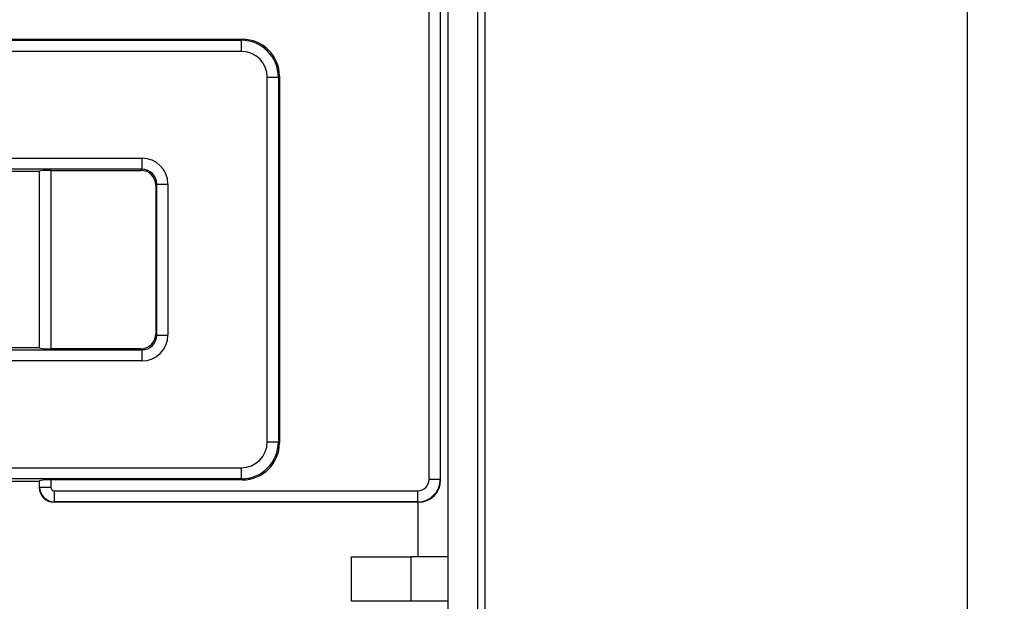
# Model space of a CAD drawing. Units: millimetres. Extents: x 8 to 418, y 1 to 291.
# Drawn here: x 171 to 198, y 41 to 56 of the extents above; entities that cross this region are included whole.
import ezdxf

# ---------------------------------------------------------------- set-up
doc = ezdxf.new("R2010")
doc.units = ezdxf.units.MM
doc.layers.add('FORMAT', color=7, linetype='Continuous')
doc.styles.add('SLDTEXTSTYLE1', font='TXT', dxfattribs={"width": 0.7})
doc.dimstyles.new('SLDDIMSTYLE0', dxfattribs={"dimtxt": 3.393075, "dimasz": 3.302, "dimexe": 0, "dimexo": 0.0625, "dimgap": 0.848269, "dimtad": 2, "dimdec": 0, "dimlfac": 5, "dimrnd": 1e-09, "dimzin": 12, "dimdsep": 46, "dimtxsty": 'SLDTEXTSTYLE1', "dimsah": 1, "dimcen": 0.09, "dimadec": 0, "dimazin": 3, "dimtfac": 1, "dimtdec": 0, "dimtofl": 0, "dimtmove": 0, "dimatfit": 3, "dimfxl": 0, "dimfrac": 2, "dimtolj": 1, "dimtzin": 12, "dimarcsym": 0})

# ---------------------------------------------------------------- blocks, each defined once
blk = doc.blocks.new('_D_7')
at = {"layer": 'FORMAT'}
for p, q in [((183.586, 125.699), (197.555, 125.699)), ((196.555, 125.699), (196.555, 24.099)), ((183.586, 24.099), (197.555, 24.099))]:
    blk.add_line(p, q, dxfattribs=at)
for points in [[(196.555, 125.699), (196.047, 122.397), (197.063, 122.397)], [(196.555, 24.099), (197.063, 27.401), (196.047, 27.401)]]:
    blk.add_solid(points, dxfattribs=at)
at = {"layer": 'FORMAT', "insert": (191.78, 75.882), "char_height": 3.7042, "attachment_point": 1, "rotation": 90, "style": 'SLDTEXTSTYLE1'}
blk.add_mtext('508', dxfattribs=at)

msp = doc.modelspace()

# ---------------------------------------------------------------- linework, layer by layer
at = {"color": 7, "linetype": 'Continuous', "lineweight": 25}
for p, q in [((182.586, 24.899), (182.586, 124.899)), ((183.386, 24.899), (183.386, 124.899)), ((183.586, 24.899), (183.586, 124.899)), ((182.076, 43.975), (182.076, 105.824)), ((182.375, 105.824), (182.375, 43.975)), ((182.386, 43.965), (182.386, 105.833)), ((62.145, 55.802), (177.026, 55.802)), ((170.696, 55.831), (177.055, 55.831)), ((177.026, 55.802), (177.055, 55.831)), ((177.026, 55.504), (177.026, 55.802)), ((177.026, 55.504), (62.145, 55.504)), ((177.723, 54.806), (178.022, 54.806)), ((177.723, 44.992), (177.723, 54.806)), ((178.051, 54.835), (178.022, 54.806)), ((178.022, 54.806), (178.022, 44.992)), ((178.051, 54.835), (178.051, 44.964)), ((64.821, 52.628), (174.351, 52.628)), ((174.351, 52.628), (174.351, 52.329)), ((174.351, 52.329), (64.821, 52.329)), ((171.586, 52.266), (139.685, 52.266)), ((171.586, 52.266), (171.597, 52.277)), ((171.586, 52.266), (171.586, 47.533)), ((171.597, 47.522), (171.597, 52.277)), ((171.896, 52.301), (174.322, 52.301)), ((171.896, 52.301), (171.896, 47.498)), ((174.322, 52.301), (174.351, 52.329)), ((174.749, 51.931), (174.721, 51.902)), ((174.749, 47.868), (174.749, 51.931)), ((174.749, 51.931), (175.048, 51.931)), ((175.048, 51.931), (175.048, 47.868)), ((174.721, 51.902), (174.721, 47.896)), ((174.721, 47.896), (174.749, 47.868)), ((174.749, 47.868), (175.048, 47.868)), ((64.821, 47.469), (174.351, 47.469)), ((139.685, 47.533), (171.586, 47.533)), ((171.597, 47.522), (171.586, 47.533)), ((174.322, 47.498), (171.896, 47.498)), ((174.351, 47.469), (174.322, 47.498)), ((174.351, 47.469), (174.351, 47.17)), ((174.351, 47.17), (64.821, 47.17)), ((177.723, 44.992), (178.022, 44.992)), ((178.022, 44.992), (178.051, 44.964)), ((62.145, 44.295), (177.026, 44.295)), ((177.026, 43.996), (177.026, 44.295)), ((177.026, 43.996), (62.145, 43.996)), ((177.055, 43.968), (177.026, 43.996)), ((139.685, 43.933), (171.586, 43.933)), ((171.597, 43.944), (171.586, 43.933)), ((171.586, 43.933), (171.586, 43.765)), ((171.586, 43.764), (171.597, 43.775)), ((171.597, 43.775), (171.597, 43.944)), ((171.597, 43.775), (171.896, 43.775)), ((177.055, 43.968), (171.896, 43.968)), ((171.896, 43.968), (171.896, 43.775)), ((182.375, 43.975), (182.076, 43.975)), ((182.375, 43.975), (182.386, 43.964)), ((171.995, 43.676), (181.777, 43.676)), ((171.995, 43.377), (171.995, 43.676)), ((181.777, 43.377), (181.777, 43.676)), ((171.995, 43.377), (171.984, 43.366)), ((181.787, 43.366), (171.985, 43.366)), ((181.777, 43.377), (171.995, 43.377)), ((181.788, 43.366), (181.777, 43.377)), ((179.986, 40.699), (179.986, 41.899)), ((179.986, 41.899), (181.586, 41.899)), ((181.586, 41.899), (181.586, 40.699)), ((182.586, 41.899), (181.586, 41.899)), ((181.586, 40.699), (179.986, 40.699)), ((182.586, 40.699), (181.586, 40.699))]:
    msp.add_line(p, q, dxfattribs=at)
at = {"color": 8, "linetype": 'Continuous', "lineweight": 25}
msp.add_line((181.786, 41.899), (181.786, 43.366), dxfattribs=at)
at = {"color": 7, "linetype": 'Continuous', "lineweight": 25}
for centre, major_axis, ratio, start_param, end_param in [((177.021, 54.801), (0.709, 0.709), 0.996942, 5.501585, 7.064785), ((177.047, 54.827), (0.712, 0.712), 0.992433, 5.501585, 7.064785), ((177.021, 54.801), (0.499, 0.499), 0.992433, 5.501585, 7.064785), ((174.345, 51.926), (0.499, 0.499), 0.992433, 5.501585, 7.064785), ((171.896, 52.275), (0.3, 0), 0.087489, 1.570796, 3.054326), ((174.319, 51.899), (0.285, 0.285), 0.992433, 5.501585, 7.064785), ((174.345, 51.926), (0.288, 0.288), 0.981335, 5.501585, 7.064785), ((174.319, 47.899), (0.285, -0.285), 0.992433, 5.501585, 7.064785), ((174.345, 47.873), (0.499, -0.499), 0.992433, 5.501585, 7.064785), ((174.345, 47.873), (0.288, -0.288), 0.981335, 5.501585, 7.064785), ((171.896, 47.524), (0.3, 0), 0.087489, 3.228859, 4.712389), ((177.021, 44.998), (0.499, -0.499), 0.992433, 5.501585, 7.064785), ((177.021, 44.998), (0.709, -0.709), 0.996942, 5.501585, 7.064785), ((177.047, 44.971), (0.712, -0.712), 0.992433, 5.501585, 7.064785), ((171.836, 43.616), (-0.121, 0.423), 0.51909, 1.067467, 1.069896), ((171.987, 43.767), (0.284, 0.284), 0.995449, 2.359993, 3.923193), ((171.896, 43.941), (0.3, 0), 0.087489, 1.570796, 3.054326), ((171.996, 43.776), (-0.283, 0.283), 0.996231, 0.789196, 2.352396), ((171.996, 43.776), (0.0712, 0.0712), 0.992433, 2.359993, 3.923193), ((181.775, 43.977), (0.214, -0.214), 0.992433, 5.501585, 7.064785), ((181.775, 43.977), (0.424, -0.424), 0.999971, 5.501585, 7.064785), ((181.784, 43.967), (0.426, -0.426), 0.995449, 5.501585, 7.064785), ((182.01, 43.742), (0.181, 0.634), 0.51909, 5.21329, 5.215718), ((171.836, 43.616), (0.423, -0.121), 0.51909, 5.21329, 5.215718), ((182.01, 43.742), (0.634, 0.181), 0.51909, 4.20906, 4.211488)]:
    msp.add_ellipse(centre, major_axis=major_axis, ratio=ratio, start_param=start_param, end_param=end_param, dxfattribs=at)

# ---------------------------------------------------------------- dimensions: what is measured, and where the dimension line sits
at = {"layer": 'FORMAT'}
dim = msp.add_linear_dim(base=(196.555, 24.099), p1=(183.586, 125.699), p2=(183.586, 24.099), angle=90, dimstyle='SLDDIMSTYLE0', dxfattribs=at)
dim.commit()
dim.dimension.update_dxf_attribs({"geometry": '_D_7', "text_midpoint": (196.555, 79.013), "dimtype": 160})

doc.saveas('drawing.dxf')
